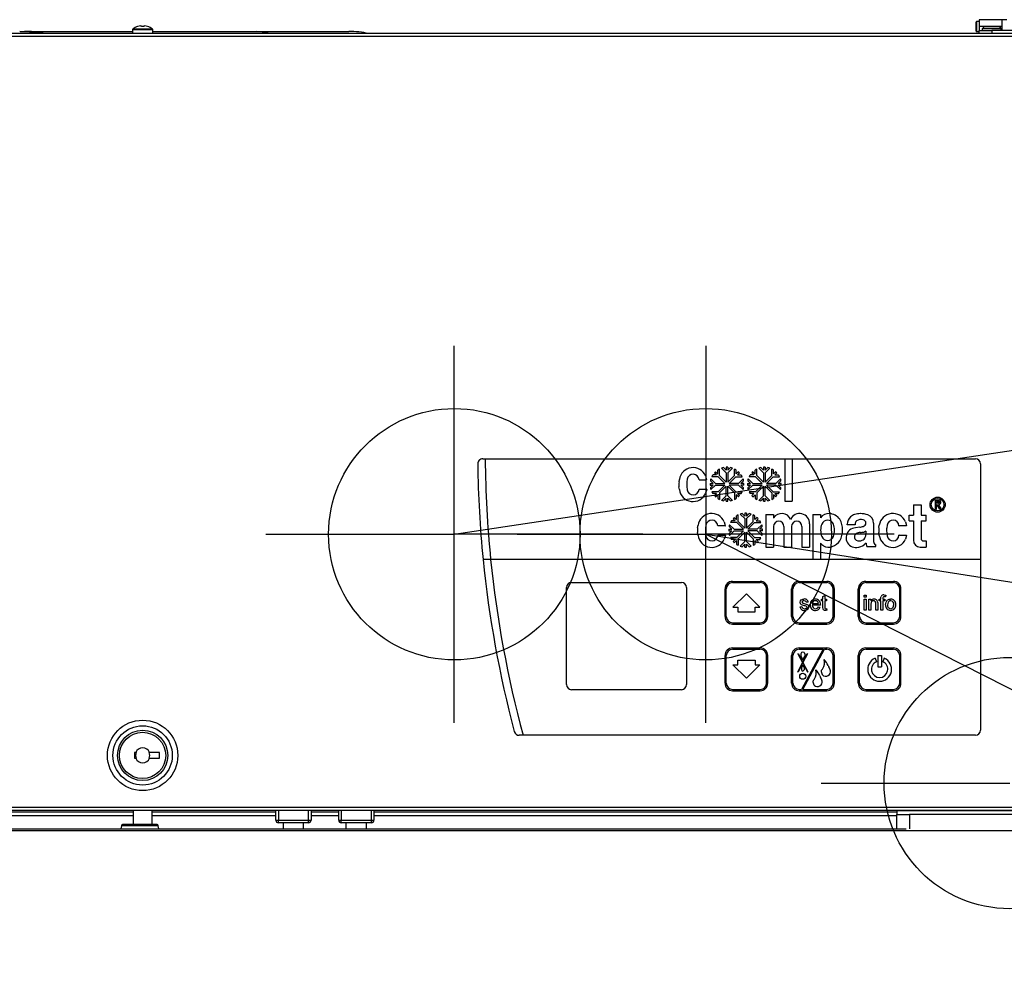
# Model space of a CAD drawing. Extents: x -2901 to -213, y 37 to 2187.
# Drawn here: x -2565 to -2174, y 1809 to 2187 of the extents above; entities that cross this region are included whole.
import ezdxf

# ---------------------------------------------------------------- set-up
doc = ezdxf.new("R2010")
doc.units = 0
doc.header["$MEASUREMENT"] = 0
doc.linetypes.add('AUSGEZOGEN', pattern=[0])
for name, color, linetype in [('200', 7, 'AUSGEZOGEN'), ('400', 4, 'AUSGEZOGEN'), ('420', 2, 'AUSGEZOGEN'), ('440', 4, 'AUSGEZOGEN')]:
    doc.layers.add(name, color=color, linetype=linetype)

msp = doc.modelspace()

# ---------------------------------------------------------------- linework, layer by layer
at = {"layer": '200', "linetype": 'AUSGEZOGEN'}
for p, q in [((-2184.75, 2184.01), (-2184.75, 2185.81)), ((-2183.55, 2186.01), (-2184.55, 2186.01)), ((-2184.55, 2186.01), (-2184.55, 2184.01)), ((-2174.55, 2186.76), (-2183.55, 2186.76)), ((-2183.55, 2186.76), (-2183.55, 2184.01)), ((-2172.55, 2186.76), (-2174.55, 2186.76)), ((-2174.55, 2186.76), (-2174.55, 2184.01)), ((-2565.03, 2182.06), (-2562.22, 2182.06)), ((-2562.22, 2182.06), (-2520.35, 2182.06)), ((-2520.35, 2182.81), (-2520.35, 2181.26)), ((-2520.35, 2182.81), (-2516.35, 2182.81)), ((-2520.2, 2183.1), (-2516.35, 2183.1)), ((-2518.33, 2184.03), (-2518.34, 2184.05)), ((-2517.21, 2184.28), (-2516.86, 2184.28)), ((-2516.86, 2184.28), (-2516.86, 2184.03)), ((-2516.35, 2183.1), (-2512.49, 2183.1)), ((-2516.35, 2182.81), (-2512.35, 2182.81)), ((-2515.83, 2184.03), (-2515.83, 2184.28)), ((-2515.83, 2184.28), (-2515.48, 2184.28)), ((-2514.35, 2184.05), (-2514.36, 2184.03)), ((-2512.35, 2181.26), (-2512.35, 2182.81)), ((-2512.35, 2182.06), (-2470.91, 2182.06)), ((-2470.91, 2182.06), (-2434.28, 2182.06)), ((-2184.75, 2182.21), (-2184.75, 2184.01)), ((-2184.55, 2184.01), (-2184.55, 2182.01)), ((-2184.55, 2182.01), (-2183.55, 2182.01)), ((-2174.55, 2184.01), (-2183.55, 2184.01)), ((-2183.55, 2184.01), (-2183.55, 2182.46)), ((-2183.55, 2181.26), (-2183.55, 2182.46)), ((-2183.55, 2182.46), (-2178.55, 2182.46)), ((-2182.3, 2183.16), (-2182.3, 2182.46)), ((-2174.8, 2183.16), (-2182.3, 2183.16)), ((-2176.3, 2183.96), (-2180.8, 2183.96)), ((-2178.55, 2182.46), (-2178.55, 2181.26)), ((-2148.55, 2182.46), (-2178.55, 2182.46)), ((-2174.8, 2182.46), (-2174.8, 2183.16)), ((-2174.55, 2184.01), (-2174.55, 2182.46)), ((-2148.84, 2180.06), (-2883.85, 2180.06)), ((-2149.39, 2181.26), (-2883.31, 2181.26)), ((-2557.67, 2181.26), (-2557.87, 2181.31)), ((-2381.05, 2012.06), (-2380.07, 2012.06)), ((-2380.07, 2012.06), (-2260.92, 2012.06)), ((-2260.92, 2012.06), (-2260.92, 1995.19)), ((-2260.92, 2012.06), (-2257.88, 2012.06)), ((-2257.88, 2012.06), (-2257.88, 1995.19)), ((-2257.88, 2012.06), (-2185.05, 2012.06)), ((-2183.05, 2010.06), (-2183.05, 1972.06)), ((-2288.02, 2005.62), (-2289.53, 2005.62)), ((-2288.87, 2006.47), (-2288.02, 2005.62)), ((-2288.39, 2006.94), (-2287.54, 2006.09)), ((-2287.54, 2006.09), (-2287.54, 2007.6)), ((-2286.87, 2005.42), (-2286.87, 2007.98)), ((-2284.2, 2006.52), (-2286.02, 2008.34)), ((-2284.2, 2007.48), (-2285.27, 2008.54)), ((-2284.2, 2008.68), (-2284.2, 2007.48)), ((-2284.2, 2006.52), (-2284.2, 2002.75)), ((-2283.53, 2008.68), (-2283.53, 2007.48)), ((-2283.53, 2007.48), (-2282.46, 2008.54)), ((-2283.53, 2006.52), (-2281.72, 2008.34)), ((-2283.53, 2006.52), (-2283.53, 2002.75)), ((-2280.86, 2005.42), (-2280.86, 2007.98)), ((-2280.19, 2006.09), (-2280.19, 2007.6)), ((-2279.34, 2006.94), (-2280.19, 2006.09)), ((-2278.86, 2006.47), (-2279.71, 2005.62)), ((-2279.71, 2005.62), (-2278.21, 2005.62)), ((-2273.17, 2005.62), (-2274.68, 2005.62)), ((-2274.02, 2006.47), (-2273.17, 2005.62)), ((-2273.54, 2006.94), (-2272.69, 2006.09)), ((-2272.69, 2006.09), (-2272.69, 2007.6)), ((-2272.02, 2005.42), (-2272.02, 2007.98)), ((-2269.35, 2006.52), (-2271.17, 2008.34)), ((-2269.35, 2007.48), (-2270.42, 2008.54)), ((-2269.35, 2008.68), (-2269.35, 2007.48)), ((-2269.35, 2006.52), (-2269.35, 2002.75)), ((-2268.68, 2008.68), (-2268.68, 2007.48)), ((-2268.68, 2007.48), (-2267.62, 2008.54)), ((-2268.68, 2006.52), (-2266.87, 2008.34)), ((-2268.68, 2006.52), (-2268.68, 2002.75)), ((-2266.01, 2005.42), (-2266.01, 2007.98)), ((-2265.34, 2006.09), (-2265.34, 2007.6)), ((-2264.49, 2006.94), (-2265.34, 2006.09)), ((-2264.01, 2006.47), (-2264.86, 2005.62)), ((-2264.86, 2005.62), (-2263.36, 2005.62)), ((-2302.96, 2002.91), (-2302.81, 2003.88)), ((-2299.68, 2003.91), (-2299.83, 2002.87)), ((-2292.03, 2003.63), (-2294.91, 2003.63)), ((-2292.39, 2005.24), (-2291.96, 2003.73)), ((-2290.61, 2002.28), (-2289.41, 2002.28)), ((-2289.41, 2002.28), (-2290.47, 2003.34)), ((-2288.45, 2002.28), (-2290.26, 2004.09)), ((-2287.35, 2004.94), (-2289.91, 2004.94)), ((-2288.45, 2002.28), (-2284.68, 2002.28)), ((-2287.35, 2004.94), (-2284.68, 2002.28)), ((-2286.87, 2005.42), (-2284.2, 2002.75)), ((-2280.86, 2005.42), (-2283.53, 2002.75)), ((-2280.38, 2004.94), (-2283.05, 2002.28)), ((-2279.28, 2002.28), (-2283.05, 2002.28)), ((-2280.38, 2004.94), (-2277.82, 2004.94)), ((-2279.28, 2002.28), (-2277.47, 2004.09)), ((-2278.33, 2002.28), (-2277.26, 2003.34)), ((-2277.12, 2002.28), (-2278.33, 2002.28)), ((-2275.76, 2002.28), (-2274.56, 2002.28)), ((-2274.56, 2002.28), (-2275.62, 2003.34)), ((-2273.6, 2002.28), (-2275.41, 2004.09)), ((-2272.5, 2004.94), (-2275.06, 2004.94)), ((-2273.6, 2002.28), (-2269.83, 2002.28)), ((-2272.5, 2004.94), (-2269.83, 2002.28)), ((-2272.02, 2005.42), (-2269.35, 2002.75)), ((-2266.01, 2005.42), (-2268.68, 2002.75)), ((-2265.53, 2004.94), (-2268.2, 2002.28)), ((-2264.43, 2002.28), (-2268.2, 2002.28)), ((-2265.53, 2004.94), (-2262.97, 2004.94)), ((-2264.43, 2002.28), (-2262.62, 2004.09)), ((-2263.48, 2002.28), (-2262.41, 2003.34)), ((-2262.27, 2002.28), (-2263.48, 2002.28)), ((-2302.82, 1999.84), (-2302.98, 2000.96)), ((-2299.85, 2001), (-2299.68, 1999.72)), ((-2294.91, 1999.95), (-2292.01, 1999.95)), ((-2291.94, 1999.86), (-2292.38, 1998.35)), ((-2290.61, 2001.6), (-2289.41, 2001.6)), ((-2289.41, 2001.6), (-2290.47, 2000.54)), ((-2288.45, 2001.6), (-2290.26, 1999.79)), ((-2287.35, 1998.93), (-2289.91, 1998.93)), ((-2288.02, 1998.26), (-2289.53, 1998.26)), ((-2288.87, 1997.41), (-2288.02, 1998.26)), ((-2288.45, 2001.6), (-2284.68, 2001.6)), ((-2288.39, 1996.93), (-2287.54, 1997.78)), ((-2287.54, 1997.78), (-2287.54, 1996.28)), ((-2287.35, 1998.93), (-2284.68, 2001.6)), ((-2286.87, 1998.46), (-2284.2, 2001.12)), ((-2286.87, 1998.46), (-2286.87, 1995.89)), ((-2284.2, 1997.35), (-2284.2, 2001.12)), ((-2283.53, 1997.35), (-2283.53, 2001.12)), ((-2280.86, 1998.46), (-2283.53, 2001.12)), ((-2280.38, 1998.93), (-2283.05, 2001.6)), ((-2279.28, 2001.6), (-2283.05, 2001.6)), ((-2280.86, 1998.46), (-2280.86, 1995.89)), ((-2280.38, 1998.93), (-2277.82, 1998.93)), ((-2280.19, 1997.78), (-2280.19, 1996.28)), ((-2279.34, 1996.93), (-2280.19, 1997.78)), ((-2278.86, 1997.41), (-2279.71, 1998.26)), ((-2279.71, 1998.26), (-2278.21, 1998.26)), ((-2279.28, 2001.6), (-2277.47, 1999.79)), ((-2278.33, 2001.6), (-2277.26, 2000.54)), ((-2277.12, 2001.6), (-2278.33, 2001.6)), ((-2275.76, 2001.6), (-2274.56, 2001.6)), ((-2274.56, 2001.6), (-2275.62, 2000.54)), ((-2273.6, 2001.6), (-2275.41, 1999.79)), ((-2272.5, 1998.93), (-2275.06, 1998.93)), ((-2273.17, 1998.26), (-2274.68, 1998.26)), ((-2274.02, 1997.41), (-2273.17, 1998.26)), ((-2273.6, 2001.6), (-2269.83, 2001.6)), ((-2273.54, 1996.93), (-2272.69, 1997.78)), ((-2272.69, 1997.78), (-2272.69, 1996.28)), ((-2272.5, 1998.93), (-2269.83, 2001.6)), ((-2272.02, 1998.46), (-2269.35, 2001.12)), ((-2272.02, 1998.46), (-2272.02, 1995.89)), ((-2269.35, 1997.35), (-2269.35, 2001.12)), ((-2268.68, 1997.35), (-2268.68, 2001.12)), ((-2266.01, 1998.46), (-2268.68, 2001.12)), ((-2265.53, 1998.93), (-2268.2, 2001.6)), ((-2264.43, 2001.6), (-2268.2, 2001.6)), ((-2266.01, 1998.46), (-2266.01, 1995.89)), ((-2265.53, 1998.93), (-2262.97, 1998.93)), ((-2265.34, 1997.78), (-2265.34, 1996.28)), ((-2264.49, 1996.93), (-2265.34, 1997.78)), ((-2264.01, 1997.41), (-2264.86, 1998.26)), ((-2264.86, 1998.26), (-2263.36, 1998.26)), ((-2264.43, 2001.6), (-2262.62, 1999.79)), ((-2263.48, 2001.6), (-2262.41, 2000.54)), ((-2262.27, 2001.6), (-2263.48, 2001.6)), ((-2284.2, 1997.35), (-2286.02, 1995.54)), ((-2284.2, 1996.4), (-2285.27, 1995.33)), ((-2284.2, 1995.2), (-2284.2, 1996.4)), ((-2283.53, 1997.35), (-2281.72, 1995.54)), ((-2283.53, 1995.2), (-2283.53, 1996.4)), ((-2283.53, 1996.4), (-2282.46, 1995.33)), ((-2269.35, 1997.35), (-2271.17, 1995.54)), ((-2269.35, 1996.4), (-2270.42, 1995.33)), ((-2269.35, 1995.2), (-2269.35, 1996.4)), ((-2268.68, 1997.35), (-2266.87, 1995.54)), ((-2268.68, 1995.2), (-2268.68, 1996.4)), ((-2268.68, 1996.4), (-2267.62, 1995.33)), ((-2260.92, 1995.19), (-2257.88, 1995.19)), ((-2200.98, 1995.62), (-2199.43, 1995.62)), ((-2200.98, 1992.04), (-2200.98, 1995.62)), ((-2200.48, 1994.41), (-2200.48, 1995.12)), ((-2200.48, 1995.12), (-2199.51, 1995.12)), ((-2199.71, 1994.4), (-2200.48, 1994.41)), ((-2200.48, 1992.04), (-2200.48, 1993.91)), ((-2200.36, 1993.91), (-2200.48, 1993.91)), ((-2199.14, 1991.97), (-2200.36, 1993.91)), ((-2198.71, 1992.23), (-2199.77, 1993.91)), ((-2276.78, 1988.28), (-2278.59, 1990.09)), ((-2276.78, 1989.23), (-2277.84, 1990.29)), ((-2276.78, 1990.43), (-2276.78, 1989.23)), ((-2276.1, 1990.43), (-2276.1, 1989.23)), ((-2276.1, 1989.23), (-2275.04, 1990.29)), ((-2276.1, 1988.28), (-2274.29, 1990.09)), ((-2209.72, 1993.81), (-2206.68, 1993.81)), ((-2209.72, 1993.81), (-2209.72, 1989.65)), ((-2206.68, 1993.81), (-2206.68, 1989.65)), ((-2200.98, 1992.04), (-2200.48, 1992.04)), ((-2199.14, 1991.97), (-2198.71, 1992.23)), ((-2284.96, 1986.99), (-2284.54, 1985.48)), ((-2279.92, 1986.69), (-2282.49, 1986.69)), ((-2280.6, 1987.37), (-2282.1, 1987.37)), ((-2281.45, 1988.22), (-2280.6, 1987.37)), ((-2280.97, 1988.7), (-2280.12, 1987.85)), ((-2280.12, 1987.85), (-2280.12, 1989.35)), ((-2279.92, 1986.69), (-2277.26, 1984.03)), ((-2279.44, 1987.17), (-2279.44, 1989.73)), ((-2279.44, 1987.17), (-2276.78, 1984.5)), ((-2276.78, 1988.28), (-2276.78, 1984.5)), ((-2276.1, 1988.28), (-2276.1, 1984.5)), ((-2273.44, 1987.17), (-2276.1, 1984.5)), ((-2272.96, 1986.69), (-2275.63, 1984.03)), ((-2273.44, 1987.17), (-2273.44, 1989.73)), ((-2272.96, 1986.69), (-2270.4, 1986.69)), ((-2272.76, 1987.85), (-2272.76, 1989.35)), ((-2271.91, 1988.7), (-2272.76, 1987.85)), ((-2271.44, 1988.22), (-2272.28, 1987.37)), ((-2272.28, 1987.37), (-2270.78, 1987.37)), ((-2268.38, 1989.9), (-2265.35, 1989.9)), ((-2268.38, 1989.9), (-2268.38, 1976.94)), ((-2265.35, 1989.9), (-2265.35, 1988.51)), ((-2251.05, 1986.16), (-2251.05, 1976.94)), ((-2249.7, 1989.9), (-2246.66, 1989.9)), ((-2249.7, 1989.9), (-2249.7, 1972.06)), ((-2246.66, 1989.9), (-2246.66, 1988.61)), ((-2236, 1985.85), (-2236, 1986.01)), ((-2232.91, 1986.02), (-2232.91, 1985.85)), ((-2225.54, 1986.48), (-2225.54, 1979.1)), ((-2212.86, 1986.99), (-2212.43, 1985.48)), ((-2211.37, 1989.65), (-2209.72, 1989.65)), ((-2211.37, 1987.4), (-2211.37, 1989.65)), ((-2211.37, 1987.4), (-2209.72, 1987.4)), ((-2209.72, 1987.4), (-2209.72, 1979.64)), ((-2206.68, 1989.65), (-2204.61, 1989.65)), ((-2206.68, 1987.4), (-2206.68, 1980.39)), ((-2206.68, 1987.4), (-2204.61, 1987.4)), ((-2204.61, 1987.4), (-2204.61, 1989.65)), ((-2295.4, 1981.59), (-2295.55, 1982.71)), ((-2295.54, 1984.67), (-2295.39, 1985.64)), ((-2292.42, 1982.76), (-2292.26, 1981.47)), ((-2292.25, 1985.67), (-2292.41, 1984.62)), ((-2284.6, 1985.39), (-2287.48, 1985.39)), ((-2283.18, 1984.03), (-2281.98, 1984.03)), ((-2283.18, 1983.35), (-2281.98, 1983.35)), ((-2281.98, 1984.03), (-2283.04, 1985.09)), ((-2281.98, 1983.35), (-2283.04, 1982.29)), ((-2281.03, 1984.03), (-2282.84, 1985.84)), ((-2281.03, 1983.35), (-2282.84, 1981.54)), ((-2281.03, 1984.03), (-2277.26, 1984.03)), ((-2281.03, 1983.35), (-2277.26, 1983.35)), ((-2279.92, 1980.69), (-2277.26, 1983.35)), ((-2279.44, 1980.21), (-2276.78, 1982.88)), ((-2276.78, 1979.1), (-2276.78, 1982.88)), ((-2276.1, 1979.1), (-2276.1, 1982.88)), ((-2273.44, 1980.21), (-2276.1, 1982.88)), ((-2271.86, 1984.03), (-2275.63, 1984.03)), ((-2272.96, 1980.69), (-2275.63, 1983.35)), ((-2271.86, 1983.35), (-2275.63, 1983.35)), ((-2271.86, 1984.03), (-2270.04, 1985.84)), ((-2271.86, 1983.35), (-2270.04, 1981.54)), ((-2270.9, 1984.03), (-2269.84, 1985.09)), ((-2269.7, 1984.03), (-2270.9, 1984.03)), ((-2270.9, 1983.35), (-2269.84, 1982.29)), ((-2269.7, 1983.35), (-2270.9, 1983.35)), ((-2265.35, 1985.19), (-2265.35, 1976.94)), ((-2261.23, 1985.19), (-2261.23, 1976.94)), ((-2258.2, 1985.19), (-2258.2, 1976.94)), ((-2254.08, 1985.19), (-2254.08, 1976.94)), ((-2232.91, 1985.85), (-2236, 1985.85)), ((-2231.08, 1984.88), (-2232.74, 1984.66)), ((-2228.62, 1983.27), (-2229.17, 1982.99)), ((-2228.62, 1983.27), (-2228.62, 1982.04)), ((-2223.29, 1981.59), (-2223.45, 1982.71)), ((-2223.43, 1984.67), (-2223.28, 1985.64)), ((-2220.32, 1982.76), (-2220.15, 1981.47)), ((-2220.15, 1985.67), (-2220.3, 1984.62)), ((-2212.5, 1985.39), (-2215.38, 1985.39)), ((-2287.48, 1981.71), (-2284.58, 1981.71)), ((-2284.52, 1981.61), (-2284.96, 1980.1)), ((-2279.92, 1980.69), (-2282.49, 1980.69)), ((-2280.6, 1980.01), (-2282.1, 1980.01)), ((-2281.45, 1979.16), (-2280.6, 1980.01)), ((-2280.97, 1978.68), (-2280.12, 1979.53)), ((-2280.12, 1979.53), (-2280.12, 1978.03)), ((-2279.44, 1980.21), (-2279.44, 1977.65)), ((-2276.78, 1979.1), (-2278.59, 1977.29)), ((-2276.1, 1979.1), (-2274.29, 1977.29)), ((-2273.44, 1980.21), (-2273.44, 1977.65)), ((-2272.96, 1980.69), (-2270.4, 1980.69)), ((-2272.76, 1979.53), (-2272.76, 1978.03)), ((-2271.91, 1978.68), (-2272.76, 1979.53)), ((-2271.44, 1979.16), (-2272.28, 1980.01)), ((-2272.28, 1980.01), (-2270.78, 1980.01)), ((-2246.66, 1978.53), (-2246.66, 1972.06)), ((-2228.49, 1978.53), (-2229.25, 1977.86)), ((-2228.49, 1978.53), (-2228.49, 1978.06)), ((-2215.38, 1981.71), (-2212.48, 1981.71)), ((-2212.42, 1981.61), (-2212.85, 1980.1)), ((-2205.67, 1979.38), (-2204.61, 1979.38)), ((-2204.61, 1979.38), (-2204.61, 1976.94)), ((-2276.78, 1978.15), (-2277.84, 1977.09)), ((-2276.78, 1976.95), (-2276.78, 1978.15)), ((-2276.1, 1976.95), (-2276.1, 1978.15)), ((-2276.1, 1978.15), (-2275.04, 1977.09)), ((-2268.38, 1976.94), (-2265.35, 1976.94)), ((-2261.23, 1976.94), (-2258.2, 1976.94)), ((-2254.08, 1976.94), (-2251.05, 1976.94)), ((-2228.2, 1977.17), (-2224.71, 1977.17)), ((-2224.71, 1977.17), (-2224.71, 1977.79)), ((-2207.02, 1976.94), (-2204.61, 1976.94)), ((-2377.9, 1972.06), (-2380.91, 1972.06)), ((-2249.7, 1972.06), (-2377.9, 1972.06)), ((-2183.05, 1972.06), (-2377.9, 1972.06)), ((-2246.66, 1972.06), (-2249.7, 1972.06)), ((-2183.05, 1972.06), (-2246.66, 1972.06)), ((-2183.05, 1972.06), (-2183.05, 1904.06)), ((-2345.7, 1962.91), (-2302, 1962.91)), ((-2281.65, 1963.31), (-2270.65, 1963.31)), ((-2281.65, 1962.81), (-2270.65, 1962.81)), ((-2255.15, 1963.31), (-2244.15, 1963.31)), ((-2255.15, 1962.81), (-2244.15, 1962.81)), ((-2228.65, 1963.31), (-2217.65, 1963.31)), ((-2228.65, 1962.81), (-2217.65, 1962.81)), ((-2347.7, 1922.21), (-2347.7, 1960.91)), ((-2300, 1960.91), (-2300, 1922.21)), ((-2284.65, 1949.31), (-2284.65, 1960.31)), ((-2284.15, 1949.31), (-2284.15, 1960.31)), ((-2268.15, 1949.31), (-2268.15, 1960.31)), ((-2267.65, 1949.31), (-2267.65, 1960.31)), ((-2258.15, 1949.31), (-2258.15, 1960.31)), ((-2257.65, 1949.31), (-2257.65, 1960.31)), ((-2241.65, 1949.31), (-2241.65, 1960.31)), ((-2241.15, 1949.31), (-2241.15, 1960.31)), ((-2231.65, 1949.31), (-2231.65, 1960.31)), ((-2231.15, 1949.31), (-2231.15, 1960.31)), ((-2215.15, 1949.31), (-2215.15, 1960.31)), ((-2214.65, 1949.31), (-2214.65, 1960.31)), ((-2276.15, 1958.39), (-2281.5, 1953.09)), ((-2270.8, 1953.09), (-2276.15, 1958.39)), ((-2251.57, 1955.04), (-2252.34, 1954.97)), ((-2246.26, 1956.2), (-2245.72, 1956.2)), ((-2246.26, 1955.51), (-2246.26, 1956.2)), ((-2245.72, 1955.51), (-2246.26, 1955.51)), ((-2245.72, 1957.26), (-2244.95, 1957.7)), ((-2245.72, 1956.2), (-2245.72, 1957.26)), ((-2245.72, 1953.04), (-2245.72, 1955.51)), ((-2244.95, 1957.7), (-2244.95, 1956.2)), ((-2244.95, 1956.2), (-2244.26, 1956.2)), ((-2244.26, 1955.51), (-2244.95, 1955.51)), ((-2244.95, 1955.51), (-2244.95, 1953.02)), ((-2244.26, 1956.2), (-2244.26, 1955.51)), ((-2229.3, 1957.81), (-2228.53, 1957.81)), ((-2229.3, 1957.04), (-2229.3, 1957.81)), ((-2228.53, 1957.04), (-2229.3, 1957.04)), ((-2229.3, 1956.2), (-2228.53, 1956.2)), ((-2229.3, 1951.81), (-2229.3, 1956.2)), ((-2228.53, 1957.81), (-2228.53, 1957.04)), ((-2228.53, 1956.2), (-2228.53, 1951.81)), ((-2227.45, 1956.2), (-2226.69, 1956.2)), ((-2227.45, 1951.81), (-2227.45, 1956.2)), ((-2226.69, 1956.2), (-2226.69, 1955.59)), ((-2223.27, 1956.2), (-2222.66, 1956.2)), ((-2223.27, 1955.51), (-2223.27, 1956.2)), ((-2222.66, 1955.51), (-2223.27, 1955.51)), ((-2222.66, 1956.2), (-2222.66, 1956.64)), ((-2222.66, 1951.81), (-2222.66, 1955.51)), ((-2221.89, 1956.57), (-2221.89, 1956.2)), ((-2221.89, 1956.2), (-2221.12, 1956.2)), ((-2221.12, 1955.51), (-2221.89, 1955.51)), ((-2221.89, 1955.51), (-2221.89, 1951.81)), ((-2221.12, 1956.2), (-2221.12, 1955.51)), ((-2220.74, 1957.81), (-2220.85, 1957.16)), ((-2281.5, 1953.09), (-2279.57, 1953.09)), ((-2279.57, 1953.09), (-2279.57, 1951.24)), ((-2279.57, 1951.24), (-2272.72, 1951.24)), ((-2272.72, 1953.09), (-2270.8, 1953.09)), ((-2272.72, 1951.24), (-2272.72, 1953.09)), ((-2254.88, 1953.2), (-2254.11, 1953.27)), ((-2249.95, 1954.51), (-2247.49, 1954.51)), ((-2246.73, 1953.81), (-2249.95, 1953.81)), ((-2247.5, 1953.12), (-2246.75, 1953.04)), ((-2244.26, 1952.45), (-2244.19, 1951.8)), ((-2228.53, 1951.81), (-2229.3, 1951.81)), ((-2226.69, 1951.81), (-2227.45, 1951.81)), ((-2226.69, 1954.16), (-2226.69, 1951.81)), ((-2224.69, 1951.81), (-2224.69, 1954.43)), ((-2223.92, 1951.81), (-2224.69, 1951.81)), ((-2223.92, 1954.5), (-2223.92, 1951.81)), ((-2221.89, 1951.81), (-2222.66, 1951.81)), ((-2281.65, 1946.81), (-2270.65, 1946.81)), ((-2281.65, 1946.31), (-2270.65, 1946.31)), ((-2255.15, 1946.81), (-2244.15, 1946.81)), ((-2255.15, 1946.31), (-2244.15, 1946.31)), ((-2228.65, 1946.81), (-2217.65, 1946.81)), ((-2228.65, 1946.31), (-2217.65, 1946.31)), ((-2281.65, 1936.81), (-2270.65, 1936.81)), ((-2281.65, 1936.31), (-2270.65, 1936.31)), ((-2255.15, 1936.81), (-2244.15, 1936.81)), ((-2255.15, 1936.31), (-2245.65, 1936.31)), ((-2245.65, 1936.31), (-2254.21, 1920.31)), ((-2253.65, 1920.31), (-2245.08, 1936.31)), ((-2245.08, 1936.31), (-2244.15, 1936.31)), ((-2228.65, 1936.81), (-2217.65, 1936.81)), ((-2228.65, 1936.31), (-2217.65, 1936.31)), ((-2284.65, 1922.81), (-2284.65, 1933.81)), ((-2284.15, 1922.81), (-2284.15, 1933.81)), ((-2279.57, 1931.89), (-2272.72, 1931.89)), ((-2279.57, 1930.04), (-2279.57, 1931.89)), ((-2272.72, 1931.89), (-2272.72, 1930.04)), ((-2268.15, 1922.81), (-2268.15, 1933.81)), ((-2267.65, 1922.81), (-2267.65, 1933.81)), ((-2258.15, 1922.81), (-2258.15, 1933.81)), ((-2257.65, 1922.81), (-2257.65, 1933.81)), ((-2255.5, 1934.58), (-2255.64, 1934.51)), ((-2255.64, 1934.51), (-2253.81, 1931.01)), ((-2255.5, 1934.58), (-2253.73, 1931.17)), ((-2254.55, 1934.54), (-2254.5, 1933.53)), ((-2254.5, 1933.53), (-2253.73, 1932.04)), ((-2253.73, 1931.17), (-2251.95, 1934.58)), ((-2253.73, 1932.04), (-2252.96, 1933.53)), ((-2251.82, 1934.51), (-2253.64, 1931.01)), ((-2252.9, 1934.54), (-2252.96, 1933.53)), ((-2251.95, 1934.58), (-2251.82, 1934.51)), ((-2241.65, 1922.81), (-2241.65, 1933.81)), ((-2241.15, 1922.81), (-2241.15, 1933.81)), ((-2231.65, 1922.81), (-2231.65, 1933.81)), ((-2231.15, 1922.81), (-2231.15, 1933.81)), ((-2224.97, 1932.7), (-2224.4, 1931.31)), ((-2223.9, 1933.81), (-2222.4, 1933.81)), ((-2223.9, 1933.81), (-2223.9, 1929.31)), ((-2222.4, 1933.81), (-2222.4, 1929.31)), ((-2221.32, 1932.7), (-2221.9, 1931.31)), ((-2215.15, 1922.81), (-2215.15, 1933.81)), ((-2214.65, 1922.81), (-2214.65, 1933.81)), ((-2281.5, 1930.04), (-2279.57, 1930.04)), ((-2276.15, 1924.74), (-2281.5, 1930.04)), ((-2270.8, 1930.04), (-2276.15, 1924.74)), ((-2272.72, 1930.04), (-2270.8, 1930.04)), ((-2255.74, 1927.3), (-2253.81, 1931.01)), ((-2255.61, 1927.23), (-2255.74, 1927.3)), ((-2253.73, 1930.85), (-2255.61, 1927.23)), ((-2253.73, 1929.98), (-2254.27, 1928.94)), ((-2254.27, 1928.94), (-2254.23, 1928.13)), ((-2253.73, 1930.85), (-2251.85, 1927.23)), ((-2253.73, 1929.98), (-2253.19, 1928.94)), ((-2253.64, 1931.01), (-2251.71, 1927.3)), ((-2253.19, 1928.94), (-2253.23, 1928.13)), ((-2251.85, 1927.23), (-2251.71, 1927.3)), ((-2246.38, 1927.43), (-2246.32, 1927.05)), ((-2246.26, 1927.98), (-2246.23, 1928.01)), ((-2246.23, 1928.01), (-2246.15, 1928.08)), ((-2246.02, 1928.22), (-2245.99, 1928.25)), ((-2245.99, 1928.25), (-2245.92, 1928.36)), ((-2245.92, 1928.36), (-2245.74, 1928.62)), ((-2243.63, 1929.86), (-2243.38, 1929.34)), ((-2242.85, 1928.16), (-2243.38, 1929.34)), ((-2223.9, 1929.31), (-2222.4, 1929.31)), ((-2249.55, 1923.86), (-2249.52, 1923.89)), ((-2249.52, 1923.89), (-2249.43, 1923.96)), ((-2249.3, 1924.1), (-2249.28, 1924.13)), ((-2249.28, 1924.13), (-2249.21, 1924.24)), ((-2249.21, 1924.24), (-2249.02, 1924.5)), ((-2246.92, 1925.74), (-2246.67, 1925.22)), ((-2246.14, 1924.04), (-2246.67, 1925.22)), ((-2302, 1920.21), (-2345.7, 1920.21)), ((-2281.65, 1920.31), (-2270.65, 1920.31)), ((-2281.65, 1919.81), (-2270.65, 1919.81)), ((-2255.15, 1920.31), (-2254.21, 1920.31)), ((-2255.15, 1919.81), (-2244.15, 1919.81)), ((-2253.65, 1920.31), (-2244.15, 1920.31)), ((-2249.66, 1923.31), (-2249.6, 1922.94)), ((-2228.65, 1920.31), (-2217.65, 1920.31)), ((-2228.65, 1919.81), (-2217.65, 1919.81)), ((-2364.97, 1902.06), (-2366.55, 1902.06)), ((-2185.05, 1902.06), (-2364.97, 1902.06)), ((-2519.65, 1895.21), (-2519.65, 1892.91)), ((-2519.07, 1895.21), (-2519.65, 1895.21)), ((-2519.65, 1892.91), (-2519.07, 1892.91)), ((-2519.07, 1895.21), (-2518.93, 1895.21)), ((-2518.93, 1892.91), (-2519.07, 1892.91)), ((-2513.76, 1895.21), (-2513.62, 1895.21)), ((-2513.62, 1892.91), (-2513.76, 1892.91)), ((-2509.65, 1895.21), (-2513.62, 1895.21)), ((-2513.62, 1892.91), (-2509.65, 1892.91)), ((-2509.65, 1892.91), (-2509.65, 1895.21)), ((-2883.85, 1873.46), (-2148.84, 1873.46)), ((-2520.1, 1869.96), (-2894.85, 1869.96)), ((-2883.31, 1872.26), (-2149.39, 1872.26)), ((-2520.1, 1871.46), (-2584.73, 1871.46)), ((-2520.1, 1872.26), (-2520.1, 1866.51)), ((-2512.6, 1866.51), (-2512.6, 1872.26)), ((-2463.35, 1871.46), (-2512.6, 1871.46)), ((-2463.35, 1869.96), (-2512.6, 1869.96)), ((-2463.35, 1868.26), (-2463.35, 1872.26)), ((-2462.35, 1872.26), (-2462.35, 1868.26)), ((-2450.35, 1868.26), (-2450.35, 1872.26)), ((-2449.35, 1872.26), (-2449.35, 1868.26)), ((-2438.35, 1871.46), (-2449.35, 1871.46)), ((-2438.35, 1869.96), (-2449.35, 1869.96)), ((-2438.35, 1868.26), (-2438.35, 1872.26)), ((-2437.35, 1872.26), (-2437.35, 1868.26)), ((-2425.35, 1868.26), (-2425.35, 1872.26)), ((-2424.35, 1872.26), (-2424.35, 1868.26)), ((-2216.25, 1871.46), (-2424.35, 1871.46)), ((-2216.25, 1869.96), (-2424.35, 1869.96)), ((-2216.25, 1872.26), (-2216.25, 1872.03)), ((-2216.25, 1872.03), (-2216.25, 1870.56)), ((-2158.45, 1872.03), (-2216.25, 1872.03)), ((-2216.25, 1864.91), (-2216.25, 1870.56)), ((-2216.25, 1870.56), (-2211.25, 1870.56)), ((-2151.45, 1870.56), (-2211.25, 1870.56)), ((-2211.25, 1870.56), (-2211.25, 1864.89)), ((-2890.45, 1864.91), (-2212.65, 1864.91)), ((-2524.79, 1866.1), (-2525, 1864.91)), ((-2510.11, 1866.1), (-2524.79, 1866.1)), ((-2510.6, 1866.51), (-2524.3, 1866.51)), ((-2509.9, 1864.91), (-2510.11, 1866.1)), ((-2463.35, 1868.26), (-2462.35, 1868.26)), ((-2462.35, 1868.26), (-2450.35, 1868.26)), ((-2462.35, 1867.26), (-2462.35, 1868.26)), ((-2450.35, 1867.26), (-2462.35, 1867.26)), ((-2460.35, 1864.91), (-2460.35, 1867.26)), ((-2452.35, 1864.91), (-2452.35, 1867.26)), ((-2450.35, 1867.26), (-2450.35, 1868.26)), ((-2450.35, 1868.26), (-2449.35, 1868.26)), ((-2438.35, 1868.26), (-2437.35, 1868.26)), ((-2437.35, 1867.26), (-2437.35, 1868.26)), ((-2437.35, 1868.26), (-2425.35, 1868.26)), ((-2425.35, 1867.26), (-2437.35, 1867.26)), ((-2435.35, 1864.91), (-2435.35, 1867.26)), ((-2427.35, 1864.91), (-2427.35, 1867.26)), ((-2425.35, 1868.26), (-2424.35, 1868.26)), ((-2425.35, 1867.26), (-2425.35, 1868.26)), ((-2143.35, 1864.01), (-2890.45, 1864.01))]:
    msp.add_line(p, q, dxfattribs=at)
at = {"layer": '200', "linetype": 'AUSGEZOGEN', "flags": 128}
for points in [[(-2557.63, 2181.26), (-2561.32, 2181.86), (-2565.26, 2182.06)], [(-2560.63, 2182.03), (-2562.71, 2182.03), (-2563.41, 2182.03)], [(-2555.31, 2181.26), (-2556.63, 2181.6), (-2560.63, 2181.93)], [(-2465.92, 2181.26), (-2466.81, 2181.58), (-2470.91, 2182.06)], [(-2254.8, 1955), (-2254.64, 1955.6), (-2254.32, 1955.97)], [(-2254.8, 1955), (-2254.64, 1955.6), (-2254.32, 1955.97)], [(-2253.09, 1953.63), (-2254.22, 1954.03), (-2254.46, 1954.2), (-2254.65, 1954.43), (-2254.8, 1955)], [(-2253.09, 1953.63), (-2254.22, 1954.03), (-2254.46, 1954.2), (-2254.65, 1954.43), (-2254.8, 1955)], [(-2254.32, 1955.97), (-2253.74, 1956.22), (-2253.25, 1956.27)], [(-2254.32, 1955.97), (-2253.74, 1956.22), (-2253.25, 1956.27)], [(-2253.19, 1955.58), (-2253.73, 1955.5), (-2253.94, 1955.33), (-2254.01, 1955.21), (-2254.03, 1955.08)], [(-2253.19, 1955.58), (-2253.73, 1955.5), (-2253.94, 1955.33), (-2254.01, 1955.21), (-2254.03, 1955.08)], [(-2254.03, 1955.08), (-2254.01, 1954.95), (-2253.95, 1954.85)], [(-2254.03, 1955.08), (-2254.01, 1954.95), (-2253.95, 1954.85)], [(-2253.95, 1954.85), (-2253.82, 1954.74), (-2253.7, 1954.68)], [(-2253.95, 1954.85), (-2253.82, 1954.74), (-2253.7, 1954.68)], [(-2253.7, 1954.68), (-2253.37, 1954.58), (-2253.12, 1954.51)], [(-2253.7, 1954.68), (-2253.37, 1954.58), (-2253.12, 1954.51)], [(-2252.34, 1954.97), (-2252.45, 1955.27), (-2252.69, 1955.48), (-2253.19, 1955.58)], [(-2252.34, 1954.97), (-2252.45, 1955.27), (-2252.69, 1955.48), (-2253.19, 1955.58)], [(-2247.78, 1955.21), (-2248.26, 1955.52), (-2248.7, 1955.58)], [(-2247.78, 1955.21), (-2248.26, 1955.52), (-2248.7, 1955.58)], [(-2247.49, 1954.51), (-2247.59, 1954.93), (-2247.78, 1955.21)], [(-2247.49, 1954.51), (-2247.59, 1954.93), (-2247.78, 1955.21)], [(-2225.56, 1955.58), (-2225.94, 1955.52), (-2226.28, 1955.34), (-2226.53, 1955.05), (-2226.69, 1954.16)], [(-2225.56, 1955.58), (-2225.94, 1955.52), (-2226.28, 1955.34), (-2226.53, 1955.05), (-2226.69, 1954.16)], [(-2224.69, 1954.43), (-2224.72, 1954.9), (-2224.9, 1955.32), (-2225.2, 1955.52), (-2225.56, 1955.58)], [(-2224.69, 1954.43), (-2224.72, 1954.9), (-2224.9, 1955.32), (-2225.2, 1955.52), (-2225.56, 1955.58)], [(-2223.96, 1955.21), (-2223.92, 1954.81), (-2223.92, 1954.5)], [(-2223.96, 1955.21), (-2223.92, 1954.81), (-2223.92, 1954.5)], [(-2222.66, 1956.64), (-2222.64, 1957), (-2222.57, 1957.27)], [(-2222.66, 1956.64), (-2222.64, 1957), (-2222.57, 1957.27)], [(-2221.28, 1957.2), (-2221.56, 1957.16), (-2221.8, 1957.01), (-2221.87, 1956.79), (-2221.89, 1956.57)], [(-2221.28, 1957.2), (-2221.56, 1957.16), (-2221.8, 1957.01), (-2221.87, 1956.79), (-2221.89, 1956.57)], [(-2221.42, 1957.89), (-2221.04, 1957.86), (-2220.74, 1957.81)], [(-2221.42, 1957.89), (-2221.04, 1957.86), (-2220.74, 1957.81)], [(-2220.85, 1957.16), (-2221.09, 1957.19), (-2221.28, 1957.2)], [(-2220.85, 1957.16), (-2221.09, 1957.19), (-2221.28, 1957.2)], [(-2220.76, 1954.01), (-2220.59, 1955.09), (-2220.1, 1955.79)], [(-2220.76, 1954.01), (-2220.59, 1955.09), (-2220.1, 1955.79)], [(-2220.1, 1955.79), (-2219.39, 1956.19), (-2218.76, 1956.27)], [(-2220.1, 1955.79), (-2219.39, 1956.19), (-2218.76, 1956.27)], [(-2218.76, 1955.58), (-2219.17, 1955.51), (-2219.53, 1955.3), (-2219.79, 1954.97), (-2219.99, 1954.01)], [(-2218.76, 1955.58), (-2219.17, 1955.51), (-2219.53, 1955.3), (-2219.79, 1954.97), (-2219.99, 1954.01)], [(-2254.11, 1953.27), (-2253.98, 1952.87), (-2253.69, 1952.58), (-2253.05, 1952.43)], [(-2254.11, 1953.27), (-2253.98, 1952.87), (-2253.69, 1952.58), (-2253.05, 1952.43)], [(-2253.12, 1954.51), (-2251.96, 1954.11), (-2251.7, 1953.94), (-2251.5, 1953.71), (-2251.38, 1953.43), (-2251.34, 1953.13)], [(-2253.12, 1954.51), (-2251.96, 1954.11), (-2251.7, 1953.94), (-2251.5, 1953.71), (-2251.38, 1953.43), (-2251.34, 1953.13)], [(-2252.37, 1953.41), (-2252.77, 1953.54), (-2253.09, 1953.63)], [(-2252.37, 1953.41), (-2252.77, 1953.54), (-2253.09, 1953.63)], [(-2251.34, 1953.13), (-2251.52, 1952.47), (-2252.01, 1951.99), (-2253.06, 1951.74)], [(-2251.34, 1953.13), (-2251.52, 1952.47), (-2252.01, 1951.99), (-2253.06, 1951.74)], [(-2253.05, 1952.43), (-2252.7, 1952.46), (-2252.37, 1952.59), (-2252.18, 1952.79), (-2252.11, 1953.05)], [(-2253.05, 1952.43), (-2252.7, 1952.46), (-2252.37, 1952.59), (-2252.18, 1952.79), (-2252.11, 1953.05)], [(-2246.72, 1954.01), (-2246.73, 1953.9), (-2246.73, 1953.81)], [(-2246.72, 1954.01), (-2246.73, 1953.9), (-2246.73, 1953.81)], [(-2244.73, 1951.74), (-2245.09, 1951.77), (-2245.42, 1951.92), (-2245.64, 1952.2), (-2245.72, 1953.04)], [(-2244.73, 1951.74), (-2245.09, 1951.77), (-2245.42, 1951.92), (-2245.64, 1952.2), (-2245.72, 1953.04)], [(-2244.95, 1953.02), (-2244.91, 1952.61), (-2244.85, 1952.52), (-2244.77, 1952.46), (-2244.56, 1952.43)], [(-2244.95, 1953.02), (-2244.91, 1952.61), (-2244.85, 1952.52), (-2244.77, 1952.46), (-2244.56, 1952.43)], [(-2244.19, 1951.8), (-2244.49, 1951.75), (-2244.73, 1951.74)], [(-2244.19, 1951.8), (-2244.49, 1951.75), (-2244.73, 1951.74)], [(-2244.56, 1952.43), (-2244.39, 1952.44), (-2244.26, 1952.45)], [(-2244.56, 1952.43), (-2244.39, 1952.44), (-2244.26, 1952.45)], [(-2218.76, 1952.43), (-2218.34, 1952.5), (-2217.98, 1952.72), (-2217.72, 1953.06), (-2217.53, 1954.03)], [(-2218.76, 1952.43), (-2218.34, 1952.5), (-2217.98, 1952.72), (-2217.72, 1953.06), (-2217.53, 1954.03)]]:
    msp.add_lwpolyline(points, dxfattribs=at)
at = {"layer": '200', "linetype": 'AUSGEZOGEN'}
for centre, radius in [((-2200.08, 1993.81), 3), ((-2200.08, 1993.81), 2.5), ((-2253.73, 1925.53), 1.2), ((-2516.35, 1894.06), 14), ((-2516.35, 1894.06), 11.8), ((-2516.35, 1894.06), 10), ((-2516.35, 1894.06), 9.2)]:
    msp.add_circle(centre, radius, dxfattribs=at)
for centre, radius, start, end in [((-2184.55, 2185.81), 0.2, 90, 180), ((-2519.99, 2182.81), 0.36, 126.3584, 180), ((-2516.35, 2177.86), 6.5, 107.8626, 126.3584), ((-2516.35, 2177.86), 6.48, 97.6968, 107.8351), ((-2516.35, 2176.87), 7.18, 85.8857, 94.1143), ((-2516.35, 2177.86), 6.48, 72.1649, 82.3032), ((-2516.35, 2177.86), 6.5, 53.6416, 72.1374), ((-2512.71, 2182.81), 0.36, 0, 53.6416), ((-2433.62, 2149.58), 32.49, 77.2064, 91.1599), ((-2184.55, 2182.21), 0.2, 180, 270), ((-2180.8, 2182.16), 1.81, 90, 146.145), ((-2176.3, 2182.16), 1.81, 33.855, 90), ((-2381.05, 2010.06), 2, 90, 180.7246), ((-1946.18, 2015.56), 436.9, 180.7246, 185.7141), ((-1946.18, 2015.56), 433.9, 180.4622, 185.7538), ((-2185.05, 2010.06), 2, 360, 90), ((-2297.41, 2003.1), 5.46, 23.1047, 171.6932), ((-2297.34, 2003.55), 2.37, 3.571, 171.1408), ((-2283.87, 2001.94), 6.75, 146.9771, 153.5783), ((-2283.87, 2001.94), 6.75, 132.134, 137.866), ((-2283.87, 2001.94), 6.75, 116.4217, 123.0229), ((-2283.87, 2001.94), 6.75, 101.9771, 108.5783), ((-2283.87, 2001.94), 6.75, 87.134, 92.866), ((-2283.87, 2001.94), 6.75, 71.4217, 78.0229), ((-2283.87, 2001.94), 6.75, 56.9771, 63.5783), ((-2283.87, 2001.94), 6.75, 42.134, 47.866), ((-2283.87, 2001.94), 6.75, 26.4217, 33.0229), ((-2269.02, 2001.94), 6.75, 146.9771, 153.5783), ((-2269.02, 2001.94), 6.75, 132.134, 137.866), ((-2269.02, 2001.94), 6.75, 116.4217, 123.0229), ((-2269.02, 2001.94), 6.75, 101.9771, 108.5783), ((-2269.02, 2001.94), 6.75, 87.134, 92.866), ((-2269.02, 2001.94), 6.75, 71.4217, 78.0229), ((-2269.02, 2001.94), 6.75, 56.9771, 63.5783), ((-2269.02, 2001.94), 6.75, 42.134, 47.866), ((-2269.02, 2001.94), 6.75, 26.4217, 33.0229), ((-2296.29, 2001.88), 6.75, 171.1722, 187.8084), ((-2293.16, 2001.87), 6.75, 171.5167, 187.4132), ((-2294.91, 2003.7), 0.0675, 183.571, 270), ((-2292.03, 2003.7), 0.0675, 270, 23.5022), ((-2283.87, 2001.94), 6.75, 177.134, 182.866), ((-2283.87, 2001.94), 6.75, 161.4217, 168.0229), ((-2283.87, 2001.94), 6.75, 11.9771, 18.5783), ((-2283.87, 2001.94), 6.75, 357.134, 2.866), ((-2269.02, 2001.94), 6.75, 177.134, 182.866), ((-2269.02, 2001.94), 6.75, 161.4217, 168.0229), ((-2269.02, 2001.94), 6.75, 11.9771, 18.5783), ((-2269.02, 2001.94), 6.75, 357.134, 2.866), ((-2297.4, 2000.54), 5.47, 187.4035, 336.3437), ((-2297.34, 2000.04), 2.37, 187.7931, 356.4323), ((-2294.91, 1999.89), 0.0675, 90, 176.4323), ((-2292.01, 1999.89), 0.0675, 336.0431, 90), ((-2283.87, 2001.94), 6.75, 191.9771, 198.5783), ((-2283.87, 2001.94), 6.75, 206.4217, 213.0229), ((-2283.87, 2001.94), 6.75, 326.9771, 333.5783), ((-2283.87, 2001.94), 6.75, 341.4217, 348.0229), ((-2269.02, 2001.94), 6.75, 191.9771, 198.5783), ((-2269.02, 2001.94), 6.75, 206.4217, 213.0229), ((-2269.02, 2001.94), 6.75, 326.9771, 333.5783), ((-2269.02, 2001.94), 6.75, 341.4217, 348.0229), ((-2283.87, 2001.94), 6.75, 222.134, 227.866), ((-2283.87, 2001.94), 6.75, 236.9771, 243.5783), ((-2283.87, 2001.94), 6.75, 251.4217, 258.0229), ((-2283.87, 2001.94), 6.75, 267.134, 272.866), ((-2283.87, 2001.94), 6.75, 281.9771, 288.5783), ((-2283.87, 2001.94), 6.75, 296.4217, 303.0229), ((-2283.87, 2001.94), 6.75, 312.134, 317.866), ((-2269.02, 2001.94), 6.75, 222.134, 227.866), ((-2269.02, 2001.94), 6.75, 236.9771, 243.5783), ((-2269.02, 2001.94), 6.75, 251.4217, 258.0229), ((-2269.02, 2001.94), 6.75, 267.134, 272.866), ((-2269.02, 2001.94), 6.75, 281.9771, 288.5783), ((-2269.02, 2001.94), 6.75, 296.4217, 303.0229), ((-2269.02, 2001.94), 6.75, 312.134, 317.866), ((-2199.66, 1994.78), 0.875, 262.4228, 74.6724), ((-2199.66, 1994.78), 0.375, 262.4228, 66.5004), ((-2289.98, 1984.85), 5.46, 23.1047, 171.6932), ((-2276.44, 1983.69), 6.75, 101.9771, 108.5783), ((-2276.44, 1983.69), 6.75, 87.134, 92.866), ((-2276.44, 1983.69), 6.75, 71.4217, 78.0229), ((-2262.09, 1986.43), 3.86, 23.5812, 147.3519), ((-2254.97, 1986.36), 3.93, 356.9881, 155.7884), ((-2243.3, 1986.14), 4.17, 88.8285, 143.5839), ((-2243.56, 1984.57), 5.75, 36.6357, 86.565), ((-2225.67, 1975.18), 16.53, 116.6794, 123.3785), ((-2222.77, 1918.12), 72.58, 96.3701, 98.1717), ((-2230.63, 1982.52), 7.73, 68.8557, 91.4497), ((-2217.88, 1984.85), 5.46, 23.1047, 171.6932), ((-2289.91, 1985.3), 2.37, 3.571, 171.1408), ((-2276.44, 1983.69), 6.75, 146.9771, 153.5783), ((-2276.44, 1983.69), 6.75, 132.134, 137.866), ((-2276.44, 1983.69), 6.75, 116.4217, 123.0229), ((-2276.44, 1983.69), 6.75, 56.9771, 63.5783), ((-2276.44, 1983.69), 6.75, 42.134, 47.866), ((-2276.44, 1983.69), 6.75, 26.4217, 33.0229), ((-2263.29, 1985.19), 2.06, 0, 180), ((-2256.14, 1985.19), 2.06, 0, 180), ((-2241.37, 1983.88), 5.24, 155.4696, 182.0421), ((-2243.84, 1985.17), 2.46, 21.0677, 158.9323), ((-2249.38, 1983.21), 8.33, 3.312, 19.9759), ((-2246.9, 1983.73), 9.02, 331.7482, 28.2518), ((-2231.23, 1985.78), 4.78, 137.7095, 177.2554), ((-2231.15, 1986.08), 1.76, 133.2348, 181.9432), ((-2230.53, 1984.51), 3.38, 74.872, 122.7011), ((-2229.94, 1986.48), 1.32, 282.604, 77.396), ((-2228.93, 1986.51), 3.39, 359.4034, 71.3152), ((-2217.81, 1985.3), 2.37, 3.571, 171.1408), ((-2288.87, 1983.63), 6.75, 171.1722, 187.8084), ((-2285.73, 1983.63), 6.75, 171.5167, 187.4132), ((-2287.48, 1985.45), 0.0675, 183.571, 270), ((-2284.6, 1985.45), 0.0675, 270, 23.5022), ((-2276.44, 1983.69), 6.75, 177.134, 182.866), ((-2276.44, 1983.69), 6.75, 161.4217, 168.0229), ((-2276.44, 1983.69), 6.75, 191.9771, 198.5783), ((-2276.44, 1983.69), 6.75, 11.9771, 18.5783), ((-2276.44, 1983.69), 6.75, 341.4217, 348.0229), ((-2276.44, 1983.69), 6.75, 357.134, 2.866), ((-2240.42, 1983.49), 6.19, 178.1035, 202.5538), ((-2250.89, 1984.21), 9.84, 341.6375, 356.9676), ((-2232.6, 1980.66), 3.91, 129.1995, 275.8826), ((-2232.03, 1979.66), 5.05, 98.1413, 127.0169), ((-2231.76, 1980.98), 1.45, 119.71, 180.1349), ((-2230.61, 1979.12), 3.64, 92.8886, 120.9656), ((-2231.39, 1989.86), 4.98, 273.6256, 290.5276), ((-2233.44, 2010.04), 27.41, 275.5476, 278.5533), ((-2229.46, 1983.6), 0.675, 278.5533, 296.1302), ((-2216.76, 1983.63), 6.75, 171.1722, 187.8084), ((-2213.63, 1983.63), 6.75, 171.5167, 187.4132), ((-2215.38, 1985.45), 0.0675, 183.571, 270), ((-2212.5, 1985.45), 0.0675, 270, 23.5022), ((-2289.97, 1982.29), 5.47, 187.4035, 336.3437), ((-2289.91, 1981.79), 2.37, 187.7931, 356.4323), ((-2287.48, 1981.64), 0.0675, 90, 176.4323), ((-2284.58, 1981.64), 0.0675, 336.0431, 90), ((-2276.44, 1983.69), 6.75, 206.4217, 213.0229), ((-2276.44, 1983.69), 6.75, 222.134, 227.866), ((-2276.44, 1983.69), 6.75, 312.134, 317.866), ((-2276.44, 1983.69), 6.75, 326.9771, 333.5783), ((-2243.11, 1981.33), 4.52, 218.2083, 238.3907), ((-2243.84, 1981.99), 2.46, 201.0677, 338.9323), ((-2244.11, 1983.03), 6.28, 289.8006, 325.3436), ((-2231.81, 1980.89), 1.4, 176.2925, 241.5809), ((-2231.26, 1982.91), 3.49, 249.393, 290.6112), ((-2231.05, 1981.77), 2.35, 295.6725, 337.4666), ((-2231.74, 1982.11), 3.12, 336.5378, 358.6254), ((-2223.99, 1979.16), 1.55, 182.1856, 242.1155), ((-2217.87, 1982.29), 5.47, 187.4035, 336.3437), ((-2217.81, 1981.79), 2.37, 187.7931, 356.4323), ((-2215.38, 1981.64), 0.0675, 90, 176.4323), ((-2212.48, 1981.64), 0.0675, 336.0431, 90), ((-2207.02, 1979.64), 2.7, 180, 270), ((-2205.67, 1980.39), 1.01, 180, 270), ((-2276.44, 1983.69), 6.75, 236.9771, 243.5783), ((-2276.44, 1983.69), 6.75, 251.4217, 258.0229), ((-2276.44, 1983.69), 6.75, 267.134, 272.866), ((-2276.44, 1983.69), 6.75, 281.9771, 288.5783), ((-2276.44, 1983.69), 6.75, 296.4217, 303.0229), ((-2243.36, 1980.93), 4.05, 238.3907, 289.8006), ((-2232.67, 1982.58), 5.82, 274.608, 305.8919), ((-2226.96, 1978.07), 1.53, 180.2206, 215.7221), ((-1946.18, 2015.56), 436.9, 185.7141, 194.8554), ((-1946.18, 2015.56), 433.9, 185.7538, 195.1639), ((-2345.7, 1960.91), 2, 90, 180), ((-2302, 1960.91), 2, 0, 90), ((-2281.65, 1960.31), 3, 90, 180), ((-2281.65, 1960.31), 2.5, 90, 180), ((-2270.65, 1960.31), 3, 0, 90), ((-2270.65, 1960.31), 2.5, 0, 90), ((-2255.15, 1960.31), 3, 90, 180), ((-2255.15, 1960.31), 2.5, 90, 180), ((-2244.15, 1960.31), 3, 0, 90), ((-2244.15, 1960.31), 2.5, 0, 90), ((-2228.65, 1960.31), 3, 90, 180), ((-2228.65, 1960.31), 2.5, 90, 180), ((-2217.65, 1960.31), 3, 0, 90), ((-2217.65, 1960.31), 2.5, 0, 90), ((-2253.01, 1954.84), 1.45, 7.9847, 99.4151), ((-2248.69, 1954.23), 2.05, 90.1044, 187.2917), ((-2248.79, 1954.42), 1.17, 85.727, 175.6021), ((-2248.74, 1954.25), 2.03, 353.2851, 88.8624), ((-2225.42, 1954.76), 1.51, 87.5293, 147.0357), ((-2225.23, 1954.98), 1.29, 10.1962, 95.3091), ((-2221.57, 1956.79), 1.11, 82.2289, 154.1945), ((-2218.76, 1954.27), 2.01, 354.2756, 89.9979), ((-2218.84, 1954.25), 1.33, 350.3458, 86.3869), ((-2253.25, 1953.36), 1.64, 185.856, 276.6401), ((-2252.5, 1953.03), 0.395, 2.564, 70.6144), ((-2248.72, 1953.75), 2.02, 173.9502, 271.6631), ((-2248.64, 1953.74), 1.31, 176.9062, 269.9257), ((-2248.48, 1953.53), 1.8, 264.4752, 344.3579), ((-2248.56, 1953.59), 1.16, 266.0245, 336.3803), ((-2218.76, 1953.76), 2.02, 172.9905, 269.8608), ((-2218.68, 1953.76), 1.34, 169.5465, 266.4205), ((-2218.76, 1953.76), 2.02, 269.9843, 8.8131), ((-2281.65, 1949.31), 3, 180, 270), ((-2281.65, 1949.31), 2.5, 180, 270), ((-2270.65, 1949.31), 2.5, 270, 0), ((-2270.65, 1949.31), 3, 270, 0), ((-2255.15, 1949.31), 3, 180, 270), ((-2255.15, 1949.31), 2.5, 180, 270), ((-2244.15, 1949.31), 3, 270, 0), ((-2244.15, 1949.31), 2.5, 270, 0), ((-2228.65, 1949.31), 3, 180, 270), ((-2228.65, 1949.31), 2.5, 180, 270), ((-2217.65, 1949.31), 3, 270, 0), ((-2217.65, 1949.31), 2.5, 270, 0), ((-2281.65, 1933.81), 3, 90, 180), ((-2281.65, 1933.81), 2.5, 90, 180), ((-2270.65, 1933.81), 3, 0, 90), ((-2270.65, 1933.81), 2.5, 0, 90), ((-2255.15, 1933.81), 3, 90, 180), ((-2255.15, 1933.81), 2.5, 90, 180), ((-2253.73, 1934.33), 0.85, 13.9306, 166.0694), ((-2244.15, 1933.81), 3, 0, 90), ((-2244.15, 1933.81), 2.5, 0, 90), ((-2228.65, 1933.81), 3, 90, 180), ((-2228.65, 1933.81), 2.5, 90, 180), ((-2217.65, 1933.81), 3, 0, 90), ((-2217.65, 1933.81), 2.5, 0, 90), ((-2249.48, 1930.95), 4.41, 328.1107, 16.125), ((-2251.27, 1926.25), 8.45, 25.2894, 44.5375), ((-2223.15, 1928.31), 4.75, 112.6199, 67.3801), ((-2223.15, 1928.31), 3.25, 112.6199, 67.3801), ((-2253.73, 1928.13), 0.5, 180, 360), ((-2252.77, 1926.83), 4.41, 328.1107, 16.125), ((-2254.55, 1922.13), 8.45, 25.2894, 44.5375), ((-2245.25, 1927.58), 1.14, 167.6372, 187.5733), ((-2246.14, 1927.79), 0.224, 143.7336, 170.9284), ((-2245.99, 1927.68), 0.411, 131.8828, 143.7336), ((-2246.71, 1928.73), 0.859, 311.1783, 323.7778), ((-2244.32, 1927.38), 1.66, 317.564, 28.0271), ((-2248.53, 1923.46), 1.14, 167.6372, 187.5733), ((-2249.43, 1923.67), 0.224, 143.7336, 170.9286), ((-2249.27, 1923.56), 0.411, 131.8831, 143.7336), ((-2249.99, 1924.61), 0.859, 311.1786, 323.7778), ((-2247.6, 1923.26), 1.66, 317.5781, 28.0304), ((-2244.48, 1927.33), 1.86, 188.376, 216.6078), ((-2244.75, 1927.14), 1.54, 217.1444, 243.436), ((-2244.61, 1927.66), 2.07, 246.4449, 317.1786), ((-2345.7, 1922.21), 2, 180, 270), ((-2302, 1922.21), 2, 270, 0), ((-2281.65, 1922.81), 3, 180, 270), ((-2281.65, 1922.81), 2.5, 180, 270), ((-2270.65, 1922.81), 3, 270, 0), ((-2270.65, 1922.81), 2.5, 270, 0), ((-2255.15, 1922.81), 3, 180, 270), ((-2255.15, 1922.81), 2.5, 180, 270), ((-2247.76, 1923.21), 1.86, 188.376, 214.0547), ((-2248.03, 1923.03), 1.54, 214.0547, 243.436), ((-2247.89, 1923.55), 2.07, 246.4449, 317.1786), ((-2244.15, 1922.81), 2.5, 270, 0), ((-2244.15, 1922.81), 3, 270, 0), ((-2228.65, 1922.81), 3, 180, 270), ((-2228.65, 1922.81), 2.5, 180, 270), ((-2217.65, 1922.81), 2.5, 270, 0), ((-2217.65, 1922.81), 3, 270, 0), ((-2185.05, 1904.06), 2, 270, 0), ((-2366.55, 1904.06), 2, 194.8554, 270), ((-2516.35, 1894.06), 2.96, 22.878, 157.122), ((-2516.35, 1894.06), 2.83, 156.0094, 203.9906), ((-2516.35, 1894.06), 2.96, 202.878, 337.122), ((-2516.35, 1894.06), 2.83, 336.0094, 23.9906), ((-2524.3, 1866.01), 0.5, 90, 170), ((-2510.6, 1866.01), 0.5, 10, 90), ((-2462.35, 1868.26), 1, 180, 270), ((-2450.35, 1868.26), 1, 270, 0), ((-2437.35, 1868.26), 1, 180, 270), ((-2425.35, 1868.26), 1, 270, 0)]:
    msp.add_arc(centre, radius, start, end, dxfattribs=at)
at = {"layer": '400', "linetype": 'AUSGEZOGEN'}
for p, q in [((-2392.35, 1982.06), (-2392.35, 2057.06)), ((-2392.35, 1982.06), (-1950.85, 2048.56)), ((-2467.35, 1982.06), (-2392.35, 1982.06)), ((-2392.35, 1907.06), (-2392.35, 1982.06)), ((-2317.35, 1982.06), (-2392.35, 1982.06))]:
    msp.add_line(p, q, dxfattribs=at)
msp.add_circle((-2392.35, 1982.06), 50, dxfattribs=at)
at = {"layer": '420', "linetype": 'AUSGEZOGEN'}
msp.add_line((-2246.35, 1883.06), (-2171.35, 1883.06), dxfattribs=at)
msp.add_circle((-2171.35, 1883.06), 50, dxfattribs=at)
at = {"layer": '440', "linetype": 'AUSGEZOGEN'}
for p, q in [((-2292.35, 2057.06), (-2292.35, 1982.06)), ((-2292.35, 2057.06), (-2292.35, 1982.06)), ((-2367.35, 1982.06), (-2292.35, 1982.06)), ((-2367.35, 1982.06), (-2292.35, 1982.06)), ((-2292.35, 1982.06), (-1950.85, 1928.56)), ((-2292.35, 1907.06), (-2292.35, 1982.06)), ((-2217.35, 1982.06), (-2292.35, 1982.06)), ((-2292.35, 1982.06), (-1950.85, 1808.56)), ((-2292.35, 1907.06), (-2292.35, 1982.06)), ((-2217.35, 1982.06), (-2292.35, 1982.06))]:
    msp.add_line(p, q, dxfattribs=at)
msp.add_circle((-2292.35, 1982.06), 50, dxfattribs=at)
msp.add_circle((-2292.35, 1982.06), 50, dxfattribs=at)

doc.saveas('drawing.dxf')
